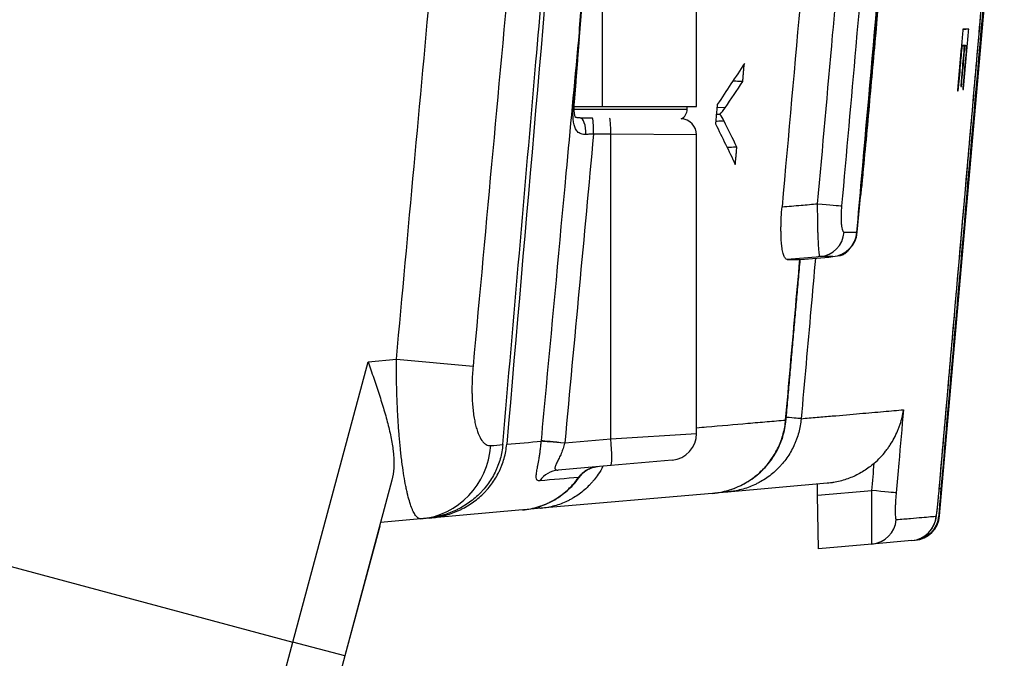
# Model space of a CAD drawing. Units: millimetres. Extents: x 0 to 298, y 0 to 210.
# Drawn here: x 158 to 163, y 19 to 22 of the extents above; entities that cross this region are included whole.
import ezdxf

# ---------------------------------------------------------------- set-up
doc = ezdxf.new("R2010")
doc.units = ezdxf.units.MM
doc.layers.add('1', color=7, linetype='CONTINUOUS')

msp = doc.modelspace()

# ---------------------------------------------------------------- linework, layer by layer
at = {"layer": '1', "color": 51, "linetype": 'Continuous'}
for p, q in [((160.7642, 21.9175), (160.7642, 24.8175)), ((149.566, 22.0431), (159.3229, 19.4233)), ((161.335, 21.9115), (161.2969, 21.9134)), ((160.6313, 21.905), (161.158, 21.905)), ((160.8024, 21.7882), (160.7222, 21.7889)), ((161.2017, 21.7853), (160.8024, 21.7882)), ((160.8024, 20.3704), (160.8024, 21.7882)), ((161.9478, 21.3318), (161.9497, 21.3317)), ((159.3229, 19.4233), (159.6727, 20.7286)), ((159.6727, 20.7286), (159.8044, 20.7401)), ((159.8044, 20.7401), (160.1611, 20.7075)), ((161.6164, 20.4574), (161.6182, 20.4572)), ((160.5883, 20.3516), (160.8024, 20.3704)), ((160.8024, 20.3704), (161.2017, 20.3953)), ((161.7652, 20.1067), (162.0175, 20.1288)), ((158.978, 18.1364), (159.3229, 19.4233)), ((159.5644, 19.3586), (159.3229, 19.4233))]:
    msp.add_line(p, q, dxfattribs=at)
at = {"layer": '1', "color": 80, "linetype": 'Continuous'}
for p, q in [((161.2017, 21.9175), (161.2017, 24.8175)), ((162.3331, 20.0107), (162.6342, 23.4525)), ((160.632, 21.9175), (160.7642, 21.9175)), ((160.7642, 21.9175), (161.2017, 21.9175)), ((161.158, 21.905), (161.158, 21.9175)), ((161.2017, 20.3953), (161.2017, 21.7853)), ((161.0876, 20.2708), (160.8024, 20.2459)), ((160.8024, 20.2459), (160.5581, 20.2245)), ((159.7837, 20.1772), (159.5644, 19.3586)), ((161.3452, 20.1221), (161.2871, 20.117)), ((161.8097, 20.1627), (161.3452, 20.1221)), ((161.7652, 20.1067), (161.7642, 20.1587)), ((162.3314, 20.1362), (162.3314, 20.1362)), ((161.2742, 20.1159), (160.4782, 20.0462)), ((161.7695, 19.8581), (161.7652, 20.1067)), ((160.3914, 20.0386), (159.9607, 20.001)), ((160.4782, 20.0462), (160.396, 20.039)), ((159.9186, 19.9973), (159.7311, 19.9809)), ((159.7265, 19.9635), (159.5644, 19.3585)), ((162.2037, 19.896), (162.018, 19.8798)), ((162.216, 19.8971), (162.2195, 19.8974)), ((162.018, 19.8798), (161.7695, 19.8581)), ((159.5644, 19.3586), (159.2333, 18.1231))]:
    msp.add_line(p, q, dxfattribs=at)
for centre, radius, start, end in [((161.108, 21.905), 0.05, 296.4066, 0), ((161.1267, 21.7853), 0.075, 0.112, 87.3351), ((161.8252, 21.3427), 0.125, 275.0158, 354.9399), ((161.0767, 20.3953), 0.125, 275, 359.974), ((162.2086, 20.022), 0.125, 275, 354.7711)]:
    msp.add_arc(centre, radius, start, end, dxfattribs=at)
at = {"layer": '1', "color": 51, "linetype": 'Continuous'}
for centre, major_axis, ratio, start_param, end_param in [((161.9163, 22.3149), (-0.1245, 0.0111), 0.007796, 3.281562, 3.425676), ((160.5811, 22.2332), (-0.0748, 0.0059), 0.040342, 2.86818, 3.142056), ((160.5583, 21.9397), (-0.0748, 0.0057), 0.038658, 2.794484, 3.148799), ((160.6586, 21.7894), (-0.0007, -0.075), 0.370791, 1.547074, 3.141593), ((160.7157, 21.7889), (-0.0007, -0.075), 0.087152, 1.571557, 3.141593), ((160.7958, 21.7882), (-0.0007, -0.075), 0.087152, 1.571557, 3.141593), ((161.7545, 21.4653), (-0.1245, 0.0111), 0.000005, 1.659099, 2.95987), ((161.7662, 21.3427), (0, -0.125), 0.983883, 0.088977, 1.483798), ((161.8252, 21.3427), (0, -0.125), 0.985058, 0.08887, 1.483798), ((161.7732, 21.2461), (-0.0777, 0.0979), 0.979823, 3.963957, 4.003732), ((161.5658, 20.4745), (-0.1245, 0.0111), 0.001547, 3.306588, 4.264725), ((160.5988, 20.3477), (-0.1245, 0.011), 0.007677, 4.802029, 6.008764), ((160.5992, 20.3516), (-0.1245, 0.0116), 0.00812, 0.27442, 1.483908), ((160.7915, 20.3704), (0.0109, -0.1245), 0.086827, 0, 1.5632), ((159.8859, 20.3708), (0.0327, -0.3736), 0.956017, 0, 1.400055), ((160.569, 20.1), (0.0109, -0.1245), 0.962672, 3.141593, 3.993189), ((160.5546, 20.264), (-0.1019, 0.0725), 0.153475, 2.944463, 3.139651), ((161.3343, 20.2466), (-0.0109, 0.1245), 0.017386, 3.141593, 3.461774), ((162.0066, 20.1288), (-0.1245, 0.011), 0.007719, 3.233371, 4.625464), ((162.2145, 20.1478), (-0.1245, 0.0109), 0.001522, 3.155835, 3.493009), ((160.4673, 20.1708), (0.0109, -0.1245), 0.259319, 5.933689, 6.283185), ((162.0071, 20.0043), (0.0109, -0.1245), 0.995892, 0, 1.396617), ((162.2051, 20.0217), (-0.0109, 0.1245), 0.999929, 3.141593, 4.537862)]:
    msp.add_ellipse(centre, major_axis=major_axis, ratio=ratio, start_param=start_param, end_param=end_param, dxfattribs=at)
at = {"layer": '1', "color": 80, "linetype": 'Continuous'}
msp.add_ellipse((162.1928, 20.0206), major_axis=(0.0109, -0.1245), ratio=0.999678, start_param=0, end_param=1.396291, dxfattribs=at)
at = {"layer": '1', "color": 51, "linetype": 'Continuous'}
for points, knots in [([(159.8044, 20.7401), (159.8593, 21.3385), (159.9141, 21.9368), (159.9977, 22.8493), (160.0265, 23.1634), (160.0552, 23.4775)], [0, 0, 0, 0, 0.655747, 0.655747, 1, 1, 1, 1]), ([(160.4135, 23.4611), (160.3907, 23.2122), (160.3679, 22.9632), (160.2838, 22.0453), (160.2224, 21.3764), (160.1611, 20.7075)], [0, 0, 0, 0, 0.271229, 0.271229, 1, 1, 1, 1]), ([(160.653, 22.2267), (160.657, 22.2765), (160.6609, 22.3263), (160.6807, 22.5753), (160.6966, 22.7745), (160.7251, 23.1333), (160.7378, 23.2929), (160.7504, 23.4525)], [0, 0, 0, 0, 0.12188, 0.12188, 0.609402, 0.609402, 1, 1, 1, 1]), ([(161.7653, 21.4643), (161.7886, 21.726), (161.8119, 21.9878), (161.8529, 22.4489), (161.8707, 22.6484), (161.894, 22.9101), (161.8995, 22.9724), (161.9172, 23.1718), (161.9294, 23.309), (161.9416, 23.4461)], [0, 0, 0, 0, 0.396209, 0.396209, 0.698105, 0.698105, 0.792419, 0.792419, 1, 1, 1, 1]), ([(162.0537, 23.4416), (162.0463, 23.3586), (162.0389, 23.2756), (162.002, 22.8606), (161.9725, 22.5285), (161.9209, 21.9491), (161.8989, 21.7018), (161.8769, 21.4544)], [0, 0, 0, 0, 0.125309, 0.125309, 0.626543, 0.626543, 1, 1, 1, 1]), ([(161.9478, 21.3318), (161.9552, 21.4148), (161.9625, 21.4978), (161.9993, 21.9129), (162.0287, 22.2449), (162.0836, 22.8652), (162.1091, 23.1534), (162.1346, 23.4416)], [0, 0, 0, 0, 0.118034, 0.118034, 0.590172, 0.590172, 1, 1, 1, 1]), ([(162.1423, 23.4525), (162.1349, 23.3695), (162.1275, 23.2865), (162.0932, 22.9037), (162.0664, 22.6039), (162.0396, 22.304)], [0, 0, 0, 0, 0.216805, 0.216805, 1, 1, 1, 1]), ([(162.3314, 20.1362), (162.3386, 20.2192), (162.3459, 20.3022), (162.3822, 20.7173), (162.4113, 21.0494), (162.5007, 22.0718), (162.5611, 22.7622), (162.6215, 23.4525)], [0, 0, 0, 0, 0.075098, 0.075098, 0.375489, 0.375489, 1, 1, 1, 1]), ([(162.6292, 23.4525), (162.622, 23.3695), (162.6147, 23.2865), (162.5784, 22.8714), (162.5493, 22.5393), (162.4599, 21.5171), (162.3995, 20.827), (162.3391, 20.1369)], [0, 0, 0, 0, 0.075113, 0.075113, 0.375564, 0.375564, 1, 1, 1, 1]), ([(162.0396, 22.304), (162.0288, 22.1837), (162.0179, 22.0634), (161.996, 21.8229), (161.9849, 21.7026), (161.9737, 21.5824)], [0, 0, 0, 0, 0.5, 0.5, 1, 1, 1, 1]), ([(160.4793, 20.3625), (160.4871, 20.4455), (160.4948, 20.5285), (160.5334, 20.9433), (160.5644, 21.2752), (160.6145, 21.8136), (160.6338, 22.0201), (160.653, 22.2267)], [0, 0, 0, 0, 0.133528, 0.133528, 0.667639, 0.667639, 1, 1, 1, 1]), ([(160.6863, 21.7874), (160.6825, 21.7872), (160.6787, 21.7873), (160.6714, 21.7881), (160.6679, 21.7888), (160.6613, 21.7909), (160.6581, 21.7924), (160.6524, 21.7959), (160.6498, 21.798), (160.6452, 21.8028), (160.6431, 21.8055), (160.6394, 21.8113), (160.6378, 21.8143), (160.6337, 21.824), (160.6317, 21.8309), (160.6296, 21.8419), (160.629, 21.8456), (160.628, 21.8532), (160.6276, 21.857), (160.6267, 21.8686), (160.6264, 21.8765), (160.6264, 21.8926), (160.6266, 21.9007), (160.6273, 21.917), (160.6278, 21.9251), (160.6285, 21.9333)], [0, 0, 0, 0, 0.0625, 0.0625, 0.125, 0.125, 0.1875, 0.1875, 0.25, 0.25, 0.3125, 0.3125, 0.375, 0.375, 0.5, 0.5, 0.5625, 0.5625, 0.625, 0.625, 0.75, 0.75, 0.875, 0.875, 1, 1, 1, 1]), ([(161.9737, 21.5824), (161.9732, 21.5769), (161.9727, 21.5715), (161.9716, 21.5607), (161.971, 21.5552), (161.9693, 21.5391), (161.9681, 21.5285), (161.9661, 21.5117), (161.9653, 21.5056), (161.9645, 21.4995)], [0, 0, 0, 0, 0.192789, 0.192789, 0.385579, 0.385579, 0.771158, 0.771158, 1, 1, 1, 1]), ([(161.5996, 21.45), (161.6291, 21.4526), (161.6586, 21.4551), (161.7139, 21.4599), (161.7396, 21.4621), (161.7653, 21.4643)], [0, 0, 0, 0, 0.534106, 0.534106, 1, 1, 1, 1]), ([(161.7771, 21.2182), (161.7763, 21.2184), (161.7755, 21.2201), (161.7743, 21.225), (161.7739, 21.2269), (161.7731, 21.2317), (161.7728, 21.2344), (161.7717, 21.2437), (161.771, 21.2513), (161.77, 21.2646), (161.7697, 21.2694), (161.7691, 21.2796), (161.7688, 21.285), (161.768, 21.302), (161.7675, 21.3143), (161.7669, 21.3344), (161.7667, 21.3414), (161.7663, 21.3555), (161.766, 21.37), (161.7658, 21.3851), (161.7656, 21.3966), (161.7656, 21.4004), (161.7655, 21.4083), (161.7655, 21.4122), (161.7653, 21.432), (161.7653, 21.4481), (161.7653, 21.4643)], [0, 0, 0, 0, 0.125, 0.125, 0.1875, 0.1875, 0.25, 0.25, 0.375, 0.375, 0.4375, 0.4375, 0.5, 0.5, 0.625, 0.625, 0.6875, 0.6875, 0.75, 0.8125, 0.8125, 0.84375, 0.84375, 0.875, 0.875, 1, 1, 1, 1]), ([(161.8769, 21.4544), (161.8762, 21.4462), (161.8756, 21.4381), (161.875, 21.4261), (161.8748, 21.4222), (161.8746, 21.4144), (161.8744, 21.4068), (161.8744, 21.3995), (161.8745, 21.3924), (161.8745, 21.3888), (161.8749, 21.3788), (161.8753, 21.3726), (161.8762, 21.3641), (161.8765, 21.3614), (161.8772, 21.3564), (161.8776, 21.354), (161.8789, 21.3475), (161.8798, 21.3438), (161.8815, 21.3393), (161.8821, 21.338), (161.8833, 21.3357), (161.8839, 21.3348), (161.8858, 21.3326), (161.8872, 21.3318), (161.8887, 21.3318)], [0, 0, 0, 0, 0.125, 0.125, 0.1875, 0.1875, 0.25, 0.3125, 0.3125, 0.375, 0.375, 0.5, 0.5, 0.5625, 0.5625, 0.625, 0.625, 0.75, 0.75, 0.8125, 0.8125, 0.875, 0.875, 1, 1, 1, 1]), ([(161.8964, 21.2352), (161.8906, 21.2307), (161.8849, 21.2274), (161.8735, 21.223), (161.8679, 21.2219), (161.8623, 21.2219)], [0, 0, 0, 0, 0.5, 0.5, 1, 1, 1, 1]), ([(161.9076, 21.25), (161.9073, 21.2495), (161.9071, 21.2491), (161.9033, 21.2424), (161.8998, 21.2379), (161.8964, 21.2352)], [0, 0, 0, 0, 0.061252, 0.061252, 1, 1, 1, 1]), ([(161.6164, 20.4574), (161.6237, 20.5404), (161.6311, 20.6234), (161.6531, 20.8726), (161.6679, 21.0388), (161.6826, 21.205)], [0, 0, 0, 0, 0.333077, 0.333077, 1, 1, 1, 1]), ([(161.7551, 21.2111), (161.7481, 21.1317), (161.741, 21.0524), (161.7188, 20.8032), (161.7037, 20.6334), (161.6886, 20.4636)], [0, 0, 0, 0, 0.318595, 0.318595, 1, 1, 1, 1]), ([(159.9186, 19.9973), (159.9149, 19.9969), (159.9074, 19.9987), (159.9, 20.0052), (159.8927, 20.014), (159.8891, 20.0196), (159.8836, 20.0299), (159.8818, 20.0336), (159.8783, 20.0415), (159.8766, 20.0458), (159.8714, 20.0594), (159.8646, 20.0796), (159.8581, 20.1043), (159.8534, 20.1244), (159.8518, 20.1314), (159.8488, 20.1459), (159.8473, 20.1533), (159.8429, 20.1764), (159.8374, 20.2089), (159.8323, 20.2449), (159.8287, 20.2732), (159.8275, 20.2829), (159.8253, 20.3027), (159.8242, 20.3128), (159.8211, 20.3434), (159.8172, 20.3853), (159.8141, 20.4295), (159.8119, 20.4635), (159.8113, 20.475), (159.81, 20.4983), (159.8094, 20.5101), (159.8078, 20.5456), (159.8061, 20.5933), (159.8046, 20.666), (159.8044, 20.7153), (159.8044, 20.7401)], [0, 0, 0, 0, 0.0625, 0.125, 0.125, 0.1875, 0.1875, 0.21875, 0.21875, 0.25, 0.25, 0.3125, 0.375, 0.375, 0.40625, 0.40625, 0.4375, 0.4375, 0.5, 0.5625, 0.5625, 0.59375, 0.59375, 0.625, 0.625, 0.6875, 0.75, 0.75, 0.78125, 0.78125, 0.8125, 0.8125, 0.875, 0.9375, 1, 1, 1, 1]), ([(160.1611, 20.7075), (160.1588, 20.6824), (160.1573, 20.6576), (160.1562, 20.621), (160.1561, 20.6089), (160.1561, 20.5909), (160.1562, 20.5849), (160.1565, 20.5731), (160.1566, 20.5673), (160.1578, 20.5386), (160.1595, 20.5169), (160.1626, 20.4912), (160.1633, 20.4861), (160.1647, 20.4762), (160.1655, 20.4714), (160.1679, 20.4572), (160.1715, 20.4392), (160.1758, 20.4232), (160.1792, 20.4118), (160.1804, 20.4082), (160.1829, 20.4011), (160.1841, 20.3977), (160.1906, 20.3813), (160.1963, 20.3706), (160.204, 20.3599), (160.2056, 20.3579), (160.2088, 20.3541), (160.2104, 20.3524), (160.2153, 20.3477), (160.2187, 20.3451), (160.229, 20.3392), (160.2361, 20.3375), (160.2434, 20.3382)], [0, 0, 0, 0, 0.125, 0.125, 0.1875, 0.1875, 0.21875, 0.21875, 0.25, 0.25, 0.375, 0.375, 0.40625, 0.40625, 0.4375, 0.4375, 0.5, 0.5625, 0.5625, 0.59375, 0.59375, 0.625, 0.625, 0.75, 0.75, 0.78125, 0.78125, 0.8125, 0.8125, 0.875, 0.875, 1, 1, 1, 1]), ([(161.6886, 20.4636), (161.7141, 20.4659), (161.7389, 20.468), (161.787, 20.4722), (161.8104, 20.4742), (161.8784, 20.4801), (161.9635, 20.4875), (162.0556, 20.4955), (162.1046, 20.4998), (162.1358, 20.5025), (162.1507, 20.5038), (162.1649, 20.505)], [0, 0, 0, 0, 0.125, 0.125, 0.25, 0.25, 0.5, 0.75, 0.875, 0.875, 1, 1, 1, 1]), ([(162.1649, 20.505), (162.1576, 20.422), (162.1502, 20.339), (162.1388, 20.21), (162.1347, 20.1639), (162.1306, 20.1179)], [0, 0, 0, 0, 0.643305, 0.643305, 1, 1, 1, 1]), ([(161.2031, 20.4215), (161.2181, 20.4228), (161.301, 20.43), (161.4117, 20.4396), (161.5016, 20.4474), (161.5601, 20.4525), (161.5886, 20.455), (161.6164, 20.4574)], [0, 0, 0, 0, 0.098134, 0.549067, 0.774534, 0.774534, 1, 1, 1, 1]), ([(161.2742, 20.1159), (161.2797, 20.1164), (161.2851, 20.117), (161.2961, 20.1184), (161.3015, 20.1192), (161.3177, 20.1221), (161.3284, 20.1245), (161.3599, 20.1329), (161.3804, 20.1403), (161.4102, 20.1542), (161.42, 20.1593), (161.439, 20.1702), (161.4482, 20.1761), (161.475, 20.1948), (161.4918, 20.2087), (161.5112, 20.2281), (161.515, 20.2321), (161.5225, 20.2402), (161.5334, 20.2526), (161.5434, 20.2655), (161.5622, 20.2923), (161.5731, 20.3111), (161.5848, 20.3361), (161.587, 20.3412), (161.5913, 20.3513), (161.5972, 20.3666), (161.6022, 20.3822), (161.6106, 20.4138), (161.6145, 20.4353), (161.6164, 20.4574)], [0, 0, 0, 0, 0.03125, 0.03125, 0.0625, 0.0625, 0.125, 0.125, 0.25, 0.25, 0.3125, 0.3125, 0.375, 0.375, 0.5, 0.5, 0.53125, 0.53125, 0.5625, 0.625, 0.625, 0.75, 0.75, 0.78125, 0.78125, 0.8125, 0.875, 0.875, 1, 1, 1, 1]), ([(161.6886, 20.4636), (161.6867, 20.4416), (161.6829, 20.4201), (161.6743, 20.3885), (161.671, 20.378), (161.6654, 20.3626), (161.6634, 20.3575), (161.6592, 20.3473), (161.6569, 20.3423), (161.6452, 20.3173), (161.6342, 20.2984), (161.6153, 20.2717), (161.6086, 20.263), (161.598, 20.2505), (161.5943, 20.2463), (161.5868, 20.2382), (161.583, 20.2342), (161.5635, 20.2149), (161.5467, 20.2009), (161.5198, 20.1822), (161.5105, 20.1764), (161.4962, 20.1682), (161.4914, 20.1656), (161.4816, 20.1605), (161.4766, 20.1581), (161.4517, 20.1465), (161.4312, 20.1391), (161.3996, 20.1307), (161.3889, 20.1283), (161.3727, 20.1255), (161.3672, 20.1246), (161.3562, 20.1232), (161.3507, 20.1226), (161.3452, 20.1221)], [0, 0, 0, 0, 0.125, 0.125, 0.1875, 0.1875, 0.21875, 0.21875, 0.25, 0.25, 0.375, 0.375, 0.4375, 0.4375, 0.46875, 0.46875, 0.5, 0.5, 0.625, 0.625, 0.6875, 0.6875, 0.71875, 0.71875, 0.75, 0.75, 0.875, 0.875, 0.9375, 0.9375, 0.96875, 0.96875, 1, 1, 1, 1]), ([(160.4717, 20.1741), (160.4678, 20.1738), (160.4646, 20.1743), (160.4609, 20.1765), (160.4598, 20.1775), (160.4584, 20.1794), (160.458, 20.1801), (160.4573, 20.1816), (160.4569, 20.1824), (160.4556, 20.1868), (160.4552, 20.1914), (160.4555, 20.1986), (160.4555, 20.2001), (160.4558, 20.2033), (160.4563, 20.2083), (160.4576, 20.2175), (160.459, 20.2259), (160.4602, 20.2327), (160.4607, 20.2351), (160.4615, 20.2399), (160.462, 20.2424), (160.4643, 20.2552), (160.4664, 20.2662), (160.4694, 20.2842), (160.4704, 20.2905), (160.4724, 20.3035), (160.4734, 20.3101), (160.4752, 20.3236), (160.476, 20.3304), (160.4776, 20.3444), (160.4783, 20.3515), (160.479, 20.3586)], [0, 0, 0, 0, 0.125, 0.125, 0.1875, 0.1875, 0.21875, 0.21875, 0.25, 0.25, 0.375, 0.375, 0.40625, 0.40625, 0.4375, 0.5, 0.5625, 0.5625, 0.59375, 0.59375, 0.625, 0.625, 0.75, 0.75, 0.8125, 0.8125, 0.875, 0.875, 0.9375, 0.9375, 1, 1, 1, 1]), ([(160.5877, 20.3496), (160.5856, 20.3412), (160.5831, 20.333), (160.579, 20.321), (160.5776, 20.317), (160.5746, 20.3092), (160.5731, 20.3053), (160.5684, 20.294), (160.5651, 20.2869), (160.5603, 20.2766), (160.5587, 20.2733), (160.5555, 20.2668), (160.5539, 20.2637), (160.551, 20.2577), (160.5496, 20.2548), (160.5471, 20.2493), (160.546, 20.2467), (160.5441, 20.2418), (160.5434, 20.2395), (160.5424, 20.2354), (160.5422, 20.2336), (160.5424, 20.2304), (160.5429, 20.2291), (160.544, 20.2274), (160.5445, 20.227), (160.5456, 20.2261), (160.5474, 20.2251), (160.5499, 20.2246), (160.5537, 20.2242), (160.5558, 20.2243), (160.5581, 20.2245)], [0, 0, 0, 0, 0.125, 0.125, 0.1875, 0.1875, 0.25, 0.25, 0.375, 0.375, 0.4375, 0.4375, 0.5, 0.5, 0.5625, 0.5625, 0.625, 0.625, 0.6875, 0.6875, 0.75, 0.75, 0.8125, 0.8125, 0.84375, 0.84375, 0.875, 0.9375, 0.9375, 1, 1, 1, 1]), ([(160.7659, 20.242), (160.7592, 20.229), (160.7518, 20.2165), (160.7377, 20.1956), (160.7313, 20.187), (160.7212, 20.1744), (160.7177, 20.1703), (160.7105, 20.1622), (160.7069, 20.1582), (160.6882, 20.1388), (160.6721, 20.1248), (160.6463, 20.1062), (160.6374, 20.1003), (160.6237, 20.0921), (160.619, 20.0895), (160.6096, 20.0844), (160.6048, 20.082), (160.5808, 20.0705), (160.5611, 20.0631), (160.5306, 20.0547), (160.5203, 20.0523), (160.4994, 20.0486), (160.4889, 20.0472), (160.4782, 20.0462)], [0, 0, 0, 0, 0.118865, 0.118865, 0.206979, 0.206979, 0.251035, 0.251035, 0.295092, 0.295092, 0.471319, 0.471319, 0.559433, 0.559433, 0.603489, 0.603489, 0.647546, 0.647546, 0.823773, 0.823773, 0.911887, 0.911887, 1, 1, 1, 1]), ([(160.6523, 20.1899), (160.6549, 20.1935), (160.6577, 20.197), (160.6635, 20.2035), (160.6666, 20.2067), (160.6764, 20.2155), (160.6833, 20.2206), (160.6927, 20.226), (160.6946, 20.227), (160.6984, 20.229), (160.7004, 20.2299), (160.7064, 20.2325), (160.7104, 20.2341), (160.7226, 20.2379), (160.731, 20.2396), (160.7396, 20.2404)], [0, 0, 0, 0, 0.125, 0.125, 0.25, 0.25, 0.5, 0.5, 0.5625, 0.5625, 0.625, 0.625, 0.75, 0.75, 1, 1, 1, 1]), ([(160.3914, 20.0386), (160.4043, 20.0398), (160.4171, 20.0416), (160.436, 20.0454), (160.4423, 20.0468), (160.4548, 20.0501), (160.4611, 20.0519), (160.4795, 20.0577), (160.4916, 20.0623), (160.5093, 20.0702), (160.5152, 20.073), (160.5267, 20.0789), (160.5325, 20.082), (160.5605, 20.0982), (160.5812, 20.1135), (160.6051, 20.1354), (160.6098, 20.1399), (160.619, 20.1492), (160.6235, 20.154), (160.6365, 20.1688), (160.6447, 20.1791), (160.6523, 20.1899)], [0, 0, 0, 0, 0.125, 0.125, 0.1875, 0.1875, 0.25, 0.25, 0.375, 0.375, 0.4375, 0.4375, 0.5, 0.5, 0.75, 0.75, 0.8125, 0.8125, 0.875, 0.875, 1, 1, 1, 1]), ([(162.018, 19.8798), (162.0179, 19.8798), (162.0179, 19.8814), (162.0178, 19.8861), (162.0178, 19.8881), (162.0178, 19.8916), (162.0178, 19.8929), (162.0177, 19.8956), (162.0177, 19.8971), (162.0177, 19.9049), (162.0176, 19.9125), (162.0176, 19.9238), (162.0176, 19.9261), (162.0176, 19.931), (162.0176, 19.9335), (162.0176, 19.9413), (162.0175, 19.9468), (162.0175, 19.964), (162.0175, 19.9765), (162.0175, 19.9936), (162.0175, 19.997), (162.0175, 20.0041), (162.0175, 20.0147), (162.0175, 20.0331), (162.0175, 20.0484), (162.0175, 20.064), (162.0175, 20.072), (162.0175, 20.0961), (162.0175, 20.1124), (162.0175, 20.1288)], [0, 0, 0, 0, 0.125, 0.125, 0.1875, 0.1875, 0.21875, 0.21875, 0.25, 0.25, 0.375, 0.375, 0.40625, 0.40625, 0.4375, 0.4375, 0.5, 0.5, 0.625, 0.625, 0.65625, 0.65625, 0.6875, 0.75, 0.8125, 0.8125, 0.875, 0.875, 1, 1, 1, 1]), ([(162.3173, 20.0097), (162.3175, 20.0097), (162.3178, 20.0105), (162.3185, 20.0139), (162.3189, 20.0163), (162.3196, 20.0211), (162.3199, 20.0229), (162.3204, 20.0269), (162.3206, 20.0291), (162.3215, 20.036), (162.3221, 20.0413), (162.3231, 20.0501), (162.3234, 20.0532), (162.3241, 20.0596), (162.3244, 20.063), (162.3255, 20.0732), (162.3262, 20.0805), (162.3273, 20.0919), (162.3277, 20.0958), (162.3284, 20.1037), (162.3288, 20.1077), (162.3299, 20.1198), (162.3306, 20.1279), (162.3314, 20.1362)], [0, 0, 0, 0, 0.125, 0.125, 0.25, 0.25, 0.3125, 0.3125, 0.375, 0.375, 0.5, 0.5, 0.5625, 0.5625, 0.625, 0.625, 0.75, 0.75, 0.8125, 0.8125, 0.875, 0.875, 1, 1, 1, 1]), ([(162.3391, 20.1369), (162.3383, 20.1286), (162.3376, 20.1204), (162.3366, 20.1083), (162.3363, 20.1042), (162.3356, 20.0964), (162.335, 20.0887), (162.3344, 20.0812), (162.3338, 20.074), (162.3335, 20.0704), (162.3327, 20.0601), (162.3322, 20.0537), (162.3316, 20.045), (162.3314, 20.0422), (162.3311, 20.0382), (162.331, 20.0369), (162.3308, 20.0344), (162.3307, 20.0332), (162.3303, 20.0275), (162.3301, 20.0236), (162.3298, 20.0188), (162.3297, 20.0174), (162.3296, 20.015), (162.3296, 20.014), (162.3295, 20.0116), (162.3296, 20.0107), (162.3297, 20.0108)], [0, 0, 0, 0, 0.125, 0.125, 0.1875, 0.1875, 0.25, 0.3125, 0.3125, 0.375, 0.375, 0.5, 0.5, 0.5625, 0.5625, 0.59375, 0.59375, 0.625, 0.625, 0.75, 0.75, 0.8125, 0.8125, 0.875, 0.875, 1, 1, 1, 1]), ([(162.1306, 20.1179), (162.1299, 20.1097), (162.1293, 20.1015), (162.1284, 20.0894), (162.1282, 20.0854), (162.1277, 20.0775), (162.1272, 20.0698), (162.1269, 20.0624), (162.1267, 20.057), (162.1266, 20.0552), (162.1265, 20.0517), (162.1265, 20.0499), (162.1262, 20.0414), (162.1262, 20.0351), (162.1262, 20.0264), (162.1262, 20.0237), (162.1264, 20.0185), (162.1265, 20.0161), (162.1268, 20.0093), (162.1271, 20.0055), (162.1278, 20.0009), (162.128, 19.9996), (162.1285, 19.9973), (162.1288, 19.9963), (162.1297, 19.9941), (162.1303, 19.9934), (162.1311, 19.9934)], [0, 0, 0, 0, 0.125, 0.125, 0.1875, 0.1875, 0.25, 0.3125, 0.3125, 0.34375, 0.34375, 0.375, 0.375, 0.5, 0.5, 0.5625, 0.5625, 0.625, 0.625, 0.75, 0.75, 0.8125, 0.8125, 0.875, 0.875, 1, 1, 1, 1]), ([(162.1311, 19.9934), (162.1553, 19.9955), (162.1774, 19.9975), (162.2172, 20.0009), (162.2349, 20.0025), (162.2814, 20.0065), (162.3037, 20.0085), (162.3173, 20.0097)], [0, 0, 0, 0, 0.25, 0.25, 0.5, 0.5, 1, 1, 1, 1])]:
    msp.add_open_spline(points, degree=3, knots=knots, dxfattribs=at)
at = {"layer": '1', "color": 80, "linetype": 'Continuous'}
for points, knots in [([(160.2996, 20.343), (160.351, 20.9371), (160.4025, 21.5312), (160.4922, 22.5675), (160.5305, 23.0099), (160.5688, 23.4522)], [0, 0, 0, 0, 0.573219, 0.573219, 1, 1, 1, 1]), ([(162.4413, 22.2774), (162.4392, 22.2534), (162.4371, 22.2295), (162.4329, 22.1816), (162.4308, 22.1576), (162.4266, 22.1097), (162.4245, 22.0857), (162.4203, 22.0378), (162.4182, 22.0139), (162.4161, 21.9899)], [0, 0, 0, 0, 0.25, 0.25, 0.5, 0.5, 0.75, 0.75, 1, 1, 1, 1]), ([(162.4442, 21.9964), (162.4463, 22.0198), (162.4484, 22.0432), (162.4525, 22.0901), (162.4545, 22.1135), (162.4586, 22.1603), (162.4607, 22.1837), (162.4648, 22.2306), (162.4668, 22.254), (162.4689, 22.2774)], [0, 0, 0, 0, 0.25, 0.25, 0.5, 0.5, 0.75, 0.75, 1, 1, 1, 1]), ([(162.4201, 21.9899), (162.4219, 22.0098), (162.4236, 22.0297), (162.4271, 22.0695), (162.4289, 22.0894), (162.4333, 22.1397), (162.4359, 22.1701), (162.4386, 22.2005)], [0, 0, 0, 0, 0.283516, 0.283516, 0.567031, 0.567031, 1, 1, 1, 1]), ([(162.4477, 22.2005), (162.4461, 22.1813), (162.4444, 22.1622), (162.441, 22.1238), (162.4393, 22.1046), (162.4355, 22.0605), (162.4333, 22.0356), (162.4311, 22.0106)], [0, 0, 0, 0, 0.302953, 0.302953, 0.605906, 0.605906, 1, 1, 1, 1]), ([(162.4587, 22.2005), (162.4509, 22.2009), (162.4431, 22.2013), (162.4351, 22.2017), (162.4349, 22.2018), (162.4347, 22.2018)], [0, 0, 0, 0, 0.97547, 0.97547, 1, 1, 1, 1]), ([(162.4348, 22.0106), (162.4364, 22.0298), (162.4381, 22.049), (162.4415, 22.0873), (162.4432, 22.1065), (162.447, 22.1506), (162.4492, 22.1756), (162.4514, 22.2005)], [0, 0, 0, 0, 0.302933, 0.302933, 0.605866, 0.605866, 1, 1, 1, 1]), ([(162.4386, 22.2005), (162.4395, 22.2005), (162.4405, 22.2005), (162.4424, 22.2005), (162.4433, 22.2005), (162.4454, 22.2005), (162.4466, 22.2005), (162.4477, 22.2005)], [0, 0, 0, 0, 0.306282, 0.306282, 0.612565, 0.612565, 1, 1, 1, 1]), ([(162.4587, 22.2005), (162.457, 22.1808), (162.4553, 22.1612), (162.4518, 22.1218), (162.4501, 22.1022), (162.4459, 22.0538), (162.4434, 22.0251), (162.4408, 21.9964)], [0, 0, 0, 0, 0.28911, 0.28911, 0.578219, 0.578219, 1, 1, 1, 1]), ([(162.4514, 22.2005), (162.4522, 22.2005), (162.4531, 22.2005), (162.4547, 22.2005), (162.4555, 22.2005), (162.4571, 22.2005), (162.4579, 22.2005), (162.4587, 22.2005)], [0, 0, 0, 0, 0.33784, 0.33784, 0.66892, 0.66892, 1, 1, 1, 1]), ([(161.4166, 22.0336), (161.4172, 22.04), (161.4177, 22.0465), (161.4189, 22.0594), (161.4195, 22.0658), (161.4206, 22.0787), (161.4212, 22.0851), (161.4226, 22.1004), (161.4234, 22.1092), (161.4241, 22.1181)], [0, 0, 0, 0, 0.22864, 0.22864, 0.457279, 0.457279, 0.685919, 0.685919, 1, 1, 1, 1]), ([(161.4166, 22.0336), (161.4058, 22.034), (161.395, 22.0344), (161.3796, 22.0349), (161.3749, 22.0351), (161.3702, 22.0353)], [0, 0, 0, 0, 0.696272, 0.696272, 1, 1, 1, 1]), ([(162.4311, 22.0106), (162.4314, 22.0106), (162.4317, 22.0106), (162.4322, 22.0106), (162.4325, 22.0106), (162.433, 22.0106), (162.4333, 22.0106), (162.434, 22.0106), (162.4344, 22.0106), (162.4348, 22.0106)], [0, 0, 0, 0, 0.225329, 0.225329, 0.450659, 0.450659, 0.675988, 0.675988, 1, 1, 1, 1]), ([(162.4161, 21.9899), (162.4164, 21.9899), (162.4168, 21.9899), (162.4174, 21.9899), (162.4177, 21.9899), (162.4183, 21.9899), (162.4186, 21.9899), (162.4193, 21.9899), (162.4197, 21.9899), (162.4201, 21.9899)], [0, 0, 0, 0, 0.225453, 0.225453, 0.450907, 0.450907, 0.67636, 0.67636, 1, 1, 1, 1]), ([(162.4408, 21.9964), (162.4411, 21.9964), (162.4414, 21.9964), (162.4419, 21.9964), (162.4421, 21.9964), (162.4426, 21.9964), (162.4429, 21.9964), (162.4435, 21.9964), (162.4439, 21.9964), (162.4442, 21.9964)], [0, 0, 0, 0, 0.225464, 0.225464, 0.450927, 0.450927, 0.676391, 0.676391, 1, 1, 1, 1]), ([(160.6384, 21.8663), (160.6384, 21.8663), (160.6381, 21.8667), (160.6366, 21.8696), (160.6346, 21.8772), (160.6328, 21.8884), (160.6319, 21.9035), (160.632, 21.9192), (160.6328, 21.9297), (160.6332, 21.934)], [0, 0, 0, 0, 0.100454, 0.229753, 0.357825, 0.503607, 0.675259, 0.868987, 1, 1, 1, 1]), ([(161.2981, 21.9269), (161.2974, 21.9197), (161.2968, 21.9126), (161.2955, 21.8983), (161.2949, 21.8912), (161.2935, 21.8761), (161.2928, 21.8682), (161.2914, 21.8524), (161.2907, 21.8445), (161.29, 21.8366)], [0, 0, 0, 0, 0.237138, 0.237138, 0.474277, 0.474277, 0.737138, 0.737138, 1, 1, 1, 1]), ([(160.6578, 21.8646), (160.6555, 21.8645), (160.6495, 21.8646), (160.642, 21.8658), (160.6376, 21.8671), (160.637, 21.8675), (160.6371, 21.8675), (160.6371, 21.8675)], [0, 0, 0, 0, 0.161811, 0.4708, 0.718246, 0.98027, 1, 1, 1, 1]), ([(161.3294, 21.8497), (161.3186, 21.8492), (161.3078, 21.8487), (161.295, 21.8481), (161.293, 21.848), (161.291, 21.8479)], [0, 0, 0, 0, 0.84288, 0.84288, 1, 1, 1, 1]), ([(161.3893, 21.7281), (161.3784, 21.7277), (161.3676, 21.7273), (161.3525, 21.7268), (161.3482, 21.7266), (161.344, 21.7265)], [0, 0, 0, 0, 0.718568, 0.718568, 1, 1, 1, 1]), ([(161.382, 21.6468), (161.3825, 21.653), (161.3831, 21.6591), (161.3842, 21.6715), (161.3848, 21.6777), (161.3859, 21.69), (161.3864, 21.6962), (161.3877, 21.7109), (161.3885, 21.7195), (161.3893, 21.7281)], [0, 0, 0, 0, 0.227832, 0.227832, 0.455664, 0.455664, 0.683497, 0.683497, 1, 1, 1, 1]), ([(161.6236, 21.205), (161.6207, 21.205), (161.6179, 21.2065), (161.614, 21.211), (161.6127, 21.2128), (161.6103, 21.2173), (161.6091, 21.22), (161.6058, 21.2289), (161.6038, 21.2363), (161.6012, 21.2494), (161.6004, 21.2541), (161.5993, 21.2617), (161.599, 21.2643), (161.5983, 21.2697), (161.598, 21.2725), (161.5966, 21.2866), (161.5958, 21.2989), (161.595, 21.3191), (161.5948, 21.3261), (161.5947, 21.3404), (161.5946, 21.355), (161.595, 21.3702), (161.5953, 21.3818), (161.5955, 21.3857), (161.5958, 21.3936), (161.596, 21.3976), (161.597, 21.4176), (161.5982, 21.4337), (161.5996, 21.45)], [0, 0, 0, 0, 0.125, 0.125, 0.1875, 0.1875, 0.25, 0.25, 0.375, 0.375, 0.4375, 0.4375, 0.46875, 0.46875, 0.5, 0.5, 0.625, 0.625, 0.6875, 0.6875, 0.75, 0.8125, 0.8125, 0.84375, 0.84375, 0.875, 0.875, 1, 1, 1, 1]), ([(161.6844, 21.2049), (161.6848, 21.2049), (161.6852, 21.205), (161.7358, 21.2094), (161.7859, 21.2138), (161.8361, 21.2182)], [0, 0, 0, 0, 0.008485, 0.008485, 1, 1, 1, 1]), ([(159.6727, 20.7286), (159.6737, 20.7255), (159.6748, 20.7223), (159.677, 20.716), (159.6803, 20.7065), (159.6836, 20.697), (159.6901, 20.678), (159.6945, 20.6653), (159.7073, 20.6276), (159.7156, 20.6027), (159.7317, 20.5531), (159.7394, 20.5286), (159.7502, 20.4919), (159.7537, 20.4796), (159.7603, 20.4555), (159.7635, 20.4435), (159.7724, 20.4081), (159.7775, 20.385), (159.7838, 20.351), (159.7865, 20.3342), (159.7886, 20.3177), (159.7899, 20.3067), (159.7905, 20.3012), (159.7928, 20.2742), (159.7934, 20.2535), (159.7912, 20.214), (159.7885, 20.1951), (159.7837, 20.1772)], [0, 0, 0, 0, 0.015625, 0.015625, 0.03125, 0.0625, 0.0625, 0.125, 0.125, 0.25, 0.25, 0.375, 0.375, 0.4375, 0.4375, 0.5, 0.5, 0.625, 0.625, 0.6875, 0.71875, 0.71875, 0.75, 0.75, 0.875, 0.875, 1, 1, 1, 1]), ([(162.0288, 20.2561), (162.0388, 20.2648), (162.0481, 20.2739), (162.0657, 20.2925), (162.074, 20.3021), (162.0856, 20.317), (162.0894, 20.322), (162.0966, 20.3321), (162.1001, 20.3372), (162.1101, 20.3526), (162.1162, 20.363), (162.1274, 20.384), (162.1325, 20.3946), (162.1394, 20.4108), (162.1415, 20.4162), (162.1456, 20.4272), (162.1476, 20.4327), (162.153, 20.4492), (162.1561, 20.4603), (162.1599, 20.477), (162.1617, 20.4853), (162.1632, 20.4938), (162.1641, 20.4994), (162.1645, 20.5022), (162.1649, 20.505)], [0, 0, 0, 0, 0.125, 0.125, 0.25, 0.25, 0.3125, 0.3125, 0.375, 0.375, 0.5, 0.5, 0.625, 0.625, 0.6875, 0.6875, 0.75, 0.75, 0.875, 0.875, 0.9375, 0.96875, 0.96875, 1, 1, 1, 1]), ([(161.2955, 20.1184), (161.2958, 20.1184), (161.3097, 20.1202), (161.337, 20.1261), (161.3765, 20.1385), (161.4145, 20.1554), (161.4503, 20.1762), (161.4837, 20.2008), (161.5142, 20.2289), (161.5413, 20.2601), (161.5649, 20.2941), (161.5846, 20.3304), (161.6001, 20.3685), (161.6111, 20.4081), (161.6169, 20.4379), (161.6178, 20.4545), (161.6179, 20.4573)], [0, 0, 0, 0, 0.001992, 0.083502, 0.165214, 0.247975, 0.329896, 0.411387, 0.49394, 0.575699, 0.656825, 0.739046, 0.820542, 0.901242, 0.983097, 1, 1, 1, 1]), ([(160.2996, 20.343), (160.2977, 20.3205), (160.2936, 20.2985), (160.2846, 20.2662), (160.281, 20.2556), (160.275, 20.2399), (160.2729, 20.2346), (160.2684, 20.2243), (160.266, 20.2192), (160.2535, 20.1939), (160.2418, 20.1748), (160.2218, 20.1479), (160.2147, 20.1392), (160.2035, 20.1266), (160.1996, 20.1224), (160.1917, 20.1143), (160.1877, 20.1104), (160.1673, 20.0911), (160.1497, 20.0773), (160.1217, 20.0587), (160.1121, 20.0529), (160.0972, 20.0448), (160.0922, 20.0422), (160.0821, 20.0372), (160.077, 20.0349), (160.0513, 20.0236), (160.0302, 20.0163), (159.9977, 20.0079), (159.9867, 20.0056), (159.9644, 20.0017), (159.9532, 20.0003), (159.9419, 19.9993)], [0, 0, 0, 0, 0.125, 0.125, 0.1875, 0.1875, 0.21875, 0.21875, 0.25, 0.25, 0.375, 0.375, 0.4375, 0.4375, 0.46875, 0.46875, 0.5, 0.5, 0.625, 0.625, 0.6875, 0.6875, 0.71875, 0.71875, 0.75, 0.75, 0.875, 0.875, 0.9375, 0.9375, 1, 1, 1, 1]), ([(159.9607, 20.001), (159.9833, 20.0029), (160.0054, 20.0067), (160.0486, 20.0178), (160.0698, 20.0251), (160.0957, 20.0365), (160.1008, 20.0389), (160.1109, 20.0439), (160.1259, 20.0517), (160.1402, 20.0603), (160.1682, 20.0788), (160.1857, 20.0926), (160.2063, 20.112), (160.2103, 20.116), (160.2182, 20.1241), (160.2297, 20.1365), (160.2402, 20.1495), (160.2602, 20.1763), (160.2719, 20.1954), (160.2844, 20.2208), (160.2868, 20.2259), (160.2913, 20.2363), (160.2977, 20.2519), (160.303, 20.2678), (160.312, 20.3), (160.316, 20.322), (160.318, 20.3446)], [0, 0, 0, 0, 0.125, 0.125, 0.25, 0.25, 0.28125, 0.28125, 0.3125, 0.375, 0.375, 0.5, 0.5, 0.53125, 0.53125, 0.5625, 0.625, 0.625, 0.75, 0.75, 0.78125, 0.78125, 0.8125, 0.875, 0.875, 1, 1, 1, 1]), ([(160.6569, 20.1912), (160.659, 20.1946), (160.6656, 20.2039), (160.6793, 20.2165), (160.6975, 20.2287), (160.7175, 20.2366), (160.7321, 20.24), (160.7398, 20.2403), (160.7404, 20.2403)], [0, 0, 0, 0, 0.11076, 0.322426, 0.539664, 0.75734, 0.982214, 1, 1, 1, 1]), ([(162.0288, 20.2561), (162.0137, 20.2428), (161.9975, 20.2308), (161.9719, 20.2147), (161.9632, 20.2097), (161.9451, 20.2002), (161.9359, 20.1959), (161.9081, 20.184), (161.8891, 20.1777), (161.8598, 20.1703), (161.8499, 20.1683), (161.8349, 20.1657), (161.8299, 20.165), (161.8198, 20.1637), (161.8147, 20.1632), (161.8097, 20.1627)], [0, 0, 0, 0, 0.25, 0.25, 0.375, 0.375, 0.5, 0.5, 0.75, 0.75, 0.875, 0.875, 0.9375, 0.9375, 1, 1, 1, 1]), ([(160.3933, 20.0391), (160.3951, 20.0392), (160.4103, 20.0399), (160.4387, 20.0455), (160.4776, 20.0562), (160.515, 20.0715), (160.5503, 20.0908), (160.5835, 20.114), (160.614, 20.1407), (160.6383, 20.167), (160.6513, 20.1848), (160.6561, 20.1919)], [0, 0, 0, 0, 0.017419, 0.146416, 0.275912, 0.404048, 0.532793, 0.660432, 0.789742, 0.919499, 1, 1, 1, 1]), ([(162.29, 19.9419), (162.2903, 19.9423), (162.294, 19.9468), (162.3, 19.9556), (162.3066, 19.968), (162.3111, 19.9792), (162.314, 19.9886), (162.3158, 19.9961), (162.3171, 20.003), (162.3185, 20.0116), (162.3201, 20.023), (162.322, 20.0398), (162.3241, 20.0594), (162.3264, 20.0816), (162.3286, 20.1051), (162.3303, 20.1238), (162.3312, 20.1342), (162.3314, 20.1365)], [0, 0, 0, 0, 0.006454, 0.070344, 0.12819, 0.178204, 0.219593, 0.257809, 0.30109, 0.360055, 0.466905, 0.567128, 0.67271, 0.773247, 0.87307, 0.972147, 1, 1, 1, 1])]:
    msp.add_open_spline(points, degree=3, knots=knots, dxfattribs=at)
for points, degree in [([(160.587, 23.4525), (160.4973, 22.4166), (160.4077, 21.3806), (160.318, 20.3446)], 3), ([(160.6559, 22.2273), (160.7046, 22.84), (160.7533, 23.4528)], 2), ([(161.7779, 23.4525), (161.7185, 22.785), (161.6591, 22.1175), (161.5996, 21.45)], 3), ([(161.9496, 21.3317), (162.1364, 23.4415)], 1), ([(162.3314, 20.1362), (162.4765, 21.7943), (162.6215, 23.4525)], 2), ([(162.4689, 22.2774), (162.4596, 22.2769), (162.4504, 22.2764), (162.4412, 22.2759)], 3), ([(162.4689, 22.2774), (162.4605, 22.2774), (162.4513, 22.2774), (162.4413, 22.2774)], 3), ([(160.6335, 21.934), (160.6561, 22.2272)], 1), ([(162.4386, 22.2005), (162.4373, 22.2006), (162.4359, 22.2006), (162.4346, 22.2007)], 3), ([(162.4514, 22.2005), (162.4458, 22.2008), (162.4403, 22.2011), (162.4347, 22.2014)], 3), ([(162.4477, 22.2005), (162.4434, 22.2007), (162.439, 22.201), (162.4347, 22.2012)], 3), ([(161.4241, 22.1181), (161.383, 22.0543), (161.341, 21.9905), (161.2981, 21.9269)], 3), ([(161.335, 21.9115), (161.3625, 21.9522), (161.3897, 21.9929), (161.4166, 22.0336)], 3), ([(162.4348, 22.0106), (162.4336, 22.0107), (162.4323, 22.0107), (162.4311, 22.0108)], 3), ([(162.4201, 21.9899), (162.4188, 21.99), (162.4175, 21.99), (162.4162, 21.9901)], 3), ([(162.4442, 21.9964), (162.4431, 21.9965), (162.442, 21.9965), (162.4409, 21.9966)], 3), ([(161.3107, 21.8805), (161.3188, 21.8891), (161.3269, 21.8997), (161.335, 21.9115)], 3), ([(160.6592, 21.8644), (160.6684, 21.8643), (160.6871, 21.8642), (160.7065, 21.864), (160.7163, 21.8639)], 3), ([(161.3107, 21.8805), (161.3051, 21.8805), (161.2995, 21.8805), (161.2939, 21.8804)], 3), ([(161.3294, 21.8497), (161.3235, 21.8615), (161.3172, 21.8719), (161.3107, 21.8805)], 3), ([(161.29, 21.8366), (161.3215, 21.7734), (161.3522, 21.7101), (161.382, 21.6468)], 3), ([(161.3893, 21.7281), (161.3697, 21.7687), (161.3497, 21.8092), (161.3294, 21.8497)], 3), ([(161.6182, 20.4572), (161.6844, 21.2049)], 1), ([(161.6236, 21.205), (161.6436, 21.205), (161.6633, 21.205), (161.6826, 21.205)], 3), ([(161.6826, 21.205), (161.6836, 21.205), (161.6842, 21.205), (161.6844, 21.2049)], 3), ([(159.9419, 19.9993), (159.9342, 19.9986), (159.9264, 19.998), (159.9186, 19.9973)], 3), ([(159.9607, 20.001), (159.9545, 20.0004), (159.9482, 19.9999), (159.942, 19.9993)], 3)]:
    msp.add_open_spline(points, degree=degree, dxfattribs=at)
at = {"layer": '1', "color": 51, "linetype": 'Continuous'}
for points in [[(160.6285, 21.9333), (160.6366, 22.0311), (160.6447, 22.1289), (160.653, 22.2267)], [(160.7222, 21.7889), (160.6776, 21.3098), (160.6329, 20.8307), (160.5883, 20.3516)], [(160.7222, 21.7889), (160.716, 21.7886), (160.7039, 21.7881), (160.6921, 21.7876), (160.6863, 21.7874)], [(161.8887, 21.3318), (161.9088, 21.3318), (161.9285, 21.3318), (161.9478, 21.3318)], [(161.7771, 21.2182), (161.7259, 21.2138), (161.6747, 21.2094), (161.6236, 21.205)], [(161.8361, 21.2182), (161.8168, 21.2182), (161.7971, 21.2182), (161.7771, 21.2182)], [(160.318, 20.3446), (160.3727, 20.3494), (160.4264, 20.354), (160.479, 20.3586)], [(160.479, 20.3586), (160.4791, 20.3599), (160.4792, 20.3612), (160.4793, 20.3625)], [(160.5883, 20.3516), (160.5881, 20.351), (160.5879, 20.3503), (160.5877, 20.3496)], [(160.2434, 20.3382), (160.2623, 20.3398), (160.281, 20.3414), (160.2996, 20.343)], [(162.0175, 20.1288), (162.0213, 20.1712), (162.0251, 20.2137), (162.0288, 20.2561)], [(160.6523, 20.1899), (160.5937, 20.1848), (160.5334, 20.1795), (160.4717, 20.1741)], [(162.3297, 20.0108), (162.332, 20.011), (162.3331, 20.0111), (162.3332, 20.0111)]]:
    msp.add_open_spline(points, degree=3, dxfattribs=at)

doc.saveas('drawing.dxf')
